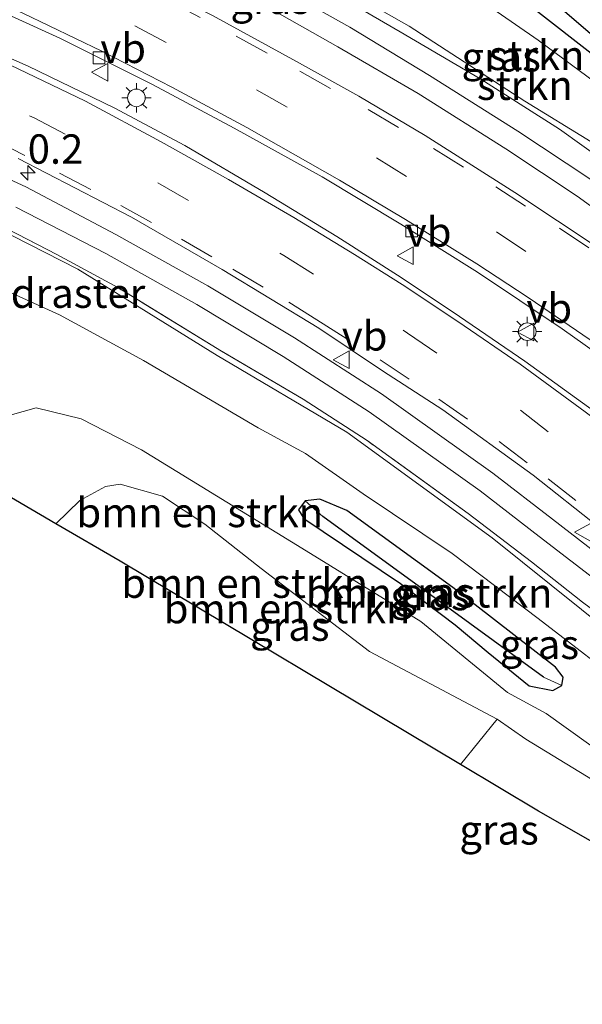
# Model space of a CAD drawing. Units: metres. Extents: x 189998 to 192144, y 348398 to 350001.
# Drawn here: x 190974 to 191022, y 349437 to 349521 of the extents above; entities that cross this region are included whole.
import ezdxf
from ezdxf.enums import TextEntityAlignment as Align

# ---------------------------------------------------------------- set-up
doc = ezdxf.new("R2010")
doc.units = ezdxf.units.M
doc.linetypes.add('IE-TERREINAFSCHEIDING', pattern=[10, 8, -2])
doc.linetypes.add('VW-3-9_STREEP', pattern=[12, 3, -9])
doc.layers.get('0').update_dxf_attribs({"lineweight": 25})
for name, color, linetype, lineweight in [('B-ME-AM-KILOMETR-S-B1', 7, 'Continuous', 18), ('B-ME-GR-BOMENSTRUIKEN-GV-B6', 93, 'Continuous', 18), ('B-ME-GR-STRUIKEN-GV-B6', 93, 'Continuous', 18), ('B-ME-GW-KRUINLIJN-L-B1', 93, 'Continuous', 18), ('B-ME-GW-TEENLIJN-L-B1', 93, 'Continuous', 18), ('B-ME-IE-GRASLAND-GV-B6', 93, 'Continuous', 18), ('B-ME-IE-GRONDWERKLIJN-GROND_INGERICHT-GV-B6', 253, 'Continuous', 18), ('B-ME-IE-MEUBILAIR_WEGMEUBILAIR-LICHTMAST-S-B1', 8, 'Continuous', 18), ('B-ME-IE-TERREINAFSCHEIDING-RASTERHEKWERK-L-B1', 8, 'IE-TERREINAFSCHEIDING', 18), ('B-ME-VH-VERH_SOORT-BITUMEN-GV-B6', 8, 'IE-TERREINAFSCHEIDING-NATUURLIJK-HOUTWAL', 18), ('B-ME-VV-KOLK-S-B1', 8, 'Continuous', 18), ('B-ME-VW-MARKERING-39STREEP-015-L-B1', 255, 'VW-3-9_STREEP', 18), ('B-ME-VW-MARKERING-STREEP-015-L-B1', 7, 'Continuous', 18), ('B-ME-VW-MEUBILAIR_WEGMEUBILAIR-VERKEERSBORD-S-B1', 8, 'Continuous', 18)]:
    doc.layers.add(name, color=color, linetype=linetype, lineweight=lineweight)
for name, color, linetype in [('B-ME-GW-INSTEEKWATERGANG-L-B1', 10, 'Continuous'), ('B-ME-GW-WATERGANG-GREPPEL-L-B1', 10, 'Continuous'), ('B-ME-KG-KADASTRAAL-OPNAMEDTMGRENS-L-B1', 10, 'Continuous')]:
    doc.layers.add(name, color=color, linetype=linetype)
doc.styles.add('NLCS-ISO', font='NLCS-ISO.TTF')
doc.linetypes.add('IE-TERREINAFSCHEIDING-NATUURLIJK-HOUTWAL', pattern='A,7,-1.5,[67,NLCS.SHX,S=0.75,R=45,X=0,Y=0],-1.5,7,-1.5,[70,NLCS.SHX,S=0.75,R=0,X=0,Y=0],-1.5', length=20)

# ---------------------------------------------------------------- blocks, each defined once
blk = doc.blocks.new('hecto')
for p, q in [((0, 0.625), (-0.625, 0)), ((0, -0.625), (0, 0.625)), ((-0.625, 0), (0.625, 0)), ((0.625, 0), (0, -0.625))]:
    blk.add_line(p, q)
blk = doc.blocks.new('lantaarnpaal')
for p, q in [((-0.884, 0.884), (-0.53, 0.53)), ((0, 0.75), (0, 1.25)), ((0.53, 0.53), (0.884, 0.884)), ((-0.75, 0), (-1.25, 0)), ((0.75, 0), (1.25, 0)), ((-0.53, -0.53), (-0.884, -0.884)), ((0, -0.75), (0, -1.25)), ((0.53, -0.53), (0.884, -0.884))]:
    blk.add_line(p, q)
blk.add_circle((0, 0), 0.75)
blk = doc.blocks.new('kolk')
blk.add_lwpolyline([(-0.5, -0.5), (0.5, -0.5), (0.5, 0.5), (-0.5, 0.5)], close=True)
blk = doc.blocks.new('verkeersbord')
for p, q in [((0, 0.75), (-0.75, -0.625)), ((0.75, -0.625), (0, 0.75)), ((-0.75, -0.625), (0.75, -0.625))]:
    blk.add_line(p, q)

msp = doc.modelspace()

# ---------------------------------------------------------------- linework, layer by layer
at = {"layer": 'B-ME-GR-BOMENSTRUIKEN-GV-B6'}
for points in [[(190969.68, 349499.73, 27.514), (190977.784, 349496.086, 27.538), (190984.94, 349492.189, 27.478), (190994.692, 349486.46, 27.472), (190998.72, 349484.269, 27.487), (191003.64, 349480.838, 27.46), (191011.223, 349475.758, 27.421), (191018.546, 349470.22, 27.382), (191026.804, 349463.842, 27.364)], [(190972.643, 349487.262, 26.8), (190975.786, 349488.154, 26.929), (190979.617, 349487.206, 26.995), (190984.775, 349484.569, 26.872), (190998.424, 349476.214, 26.74), (191008.554, 349469.966, 26.638), (191015.932, 349463.925, 26.578), (191019.222, 349462.133, 26.83), (191030.436, 349454.08, 27.037)], [(191030.436, 349454.08, 27.037), (191019.222, 349462.133, 26.83), (191015.932, 349463.925, 26.578), (191008.554, 349469.966, 26.638), (190998.424, 349476.214, 26.74), (190984.775, 349484.569, 26.872), (190979.617, 349487.206, 26.995), (190975.786, 349488.154, 26.929), (190972.643, 349487.262, 26.8)], [(191027.824, 349453.624, 25.774), (191017.496, 349459.947, 25.366), (191015.052, 349461.651, 25.408), (191004.186, 349467.409, 25.135), (190994.959, 349474.482, 24.997), (190990.152, 349478.246, 25.261), (190986.563, 349480.642, 25.651), (190982.951, 349481.663, 25.738), (190981.704, 349481.45, 25.771), (190979.497, 349480.275, 25.786), (190977.468, 349478.283, 25.582), (190971.867, 349481.537, 26.218)], [(191015.052, 349461.651, 25.408), (191011.939, 349457.786, 25.072), (190982.955, 349475.096, 25.342), (190977.468, 349478.283, 25.582), (190979.497, 349480.275, 25.786), (190981.704, 349481.45, 25.771), (190982.951, 349481.663, 25.738), (190986.563, 349480.642, 25.651), (190990.152, 349478.246, 25.261), (190994.959, 349474.482, 24.997), (191004.186, 349467.409, 25.135), (191015.052, 349461.651, 25.408)], [(190998.687, 349480.244, 26.935), (190998.12, 349479.462, 26.935), (190998.579, 349478.726, 26.935), (191006.82, 349473.205, 26.932), (191011.478, 349469.684, 26.887), (191014.278, 349467.323, 26.773), (191017.788, 349464.493, 26.821), (191019.787, 349464.093, 26.842), (191020.546, 349464.507, 26.824), (191020.663, 349465.219, 26.824), (191020.015, 349466.071, 26.815), (191011.283, 349472.847, 26.944), (191002.235, 349479.407, 27.001), (190999.937, 349480.378, 27.001), (190998.687, 349480.244, 26.935)]]:
    msp.add_polyline3d(points, dxfattribs=at)
at = {"layer": 'B-ME-GR-STRUIKEN-GV-B6'}
for points in [[(191008.448, 349526.467, 26.758), (191018.54, 349519.48, 27.007), (191025.53, 349514.294, 27.232), (191035.525, 349505.984, 27.553), (191040.434, 349501.487, 27.772), (191045.059, 349497.532, 27.823), (191048.025, 349494.823, 27.994), (191053.661, 349489.478, 28.066), (191051.232, 349490.727, 28.536), (191049.126, 349491.062, 29.117), (191047.875, 349491.305, 29.418), (191041.654, 349496.721, 29.461), (191035.971, 349501.36, 29.568), (191028.479, 349506.956, 29.729), (191023.064, 349510.812, 29.858), (191017.414, 349514.271, 30.157), (191007.558, 349520.662, 30.343), (190995.255, 349527.646, 30.559)], [(191053.661, 349489.478, 28.066), (191048.025, 349494.823, 27.994), (191045.059, 349497.532, 27.823), (191040.434, 349501.487, 27.772), (191035.525, 349505.984, 27.553), (191025.53, 349514.294, 27.232), (191018.54, 349519.48, 27.007), (191008.448, 349526.467, 26.758)], [(191017.56, 349522.625, 26.965), (191024.092, 349517.537, 27.259), (191031.219, 349511.132, 27.427), (191039.084, 349504.185, 27.727), (191044.956, 349499.062, 27.904), (191052.635, 349491.994, 28.057), (191054.248, 349490.498, 28.053), (191053.661, 349489.478, 28.066)]]:
    msp.add_polyline3d(points, dxfattribs=at)
at = {"layer": 'B-ME-GW-INSTEEKWATERGANG-L-B1'}
for points in [[(191054.248, 349490.498, 28.053), (191052.635, 349491.994, 28.057), (191044.956, 349499.062, 27.904), (191039.084, 349504.185, 27.727), (191031.219, 349511.132, 27.427), (191024.092, 349517.537, 27.259), (191017.56, 349522.625, 26.965), (191007.395, 349529.172, 26.608), (191002.46, 349532.191, 26.614), (190995.133, 349536.9, 26.614), (190991.771, 349538.46, 26.632), (190984.116, 349542.374, 26.611), (190977.154, 349545.578, 26.608)], [(190998.687, 349480.244, 26.935), (190998.12, 349479.462, 26.935), (190998.579, 349478.726, 26.935), (191006.82, 349473.205, 26.932), (191011.478, 349469.684, 26.887), (191014.278, 349467.323, 26.773), (191017.788, 349464.493, 26.821), (191019.787, 349464.093, 26.842), (191020.546, 349464.507, 26.824)], [(191020.546, 349464.507, 26.824), (191020.663, 349465.219, 26.824), (191020.015, 349466.071, 26.815), (191011.283, 349472.847, 26.944), (191002.235, 349479.407, 27.001), (190999.937, 349480.378, 27.001), (190998.687, 349480.244, 26.935)]]:
    msp.add_polyline3d(points, dxfattribs=at)
at = {"layer": 'B-ME-GW-KRUINLIJN-L-B1'}
for points in [[(190916.627, 349523.84, 31.469), (190927.574, 349520.71, 31.239), (190941.864, 349516.205, 30.874), (190950.957, 349513.004, 30.616), (190959.32, 349509.769, 30.595), (190965.449, 349507.037, 30.433), (190979.35, 349499.955, 30.226), (190991.193, 349492.623, 29.842), (191002.258, 349486.08, 29.629), (191014.632, 349477.081, 29.347), (191027.25, 349466.941, 29.095), (191029.321, 349465.286, 29.054)], [(191046.602, 349442.508, 27.547), (191037.622, 349449.338, 27.262), (191030.436, 349454.08, 27.037), (191019.222, 349462.133, 26.83), (191015.932, 349463.925, 26.578), (191008.554, 349469.966, 26.638), (190998.424, 349476.214, 26.74), (190984.775, 349484.569, 26.872), (190979.617, 349487.206, 26.995), (190975.786, 349488.154, 26.929), (190972.643, 349487.262, 26.8), (190971.502, 349485.809, 26.605), (190967.713, 349481.372, 26.698), (190965.65, 349476.006, 26.782)]]:
    msp.add_polyline3d(points, dxfattribs=at)
at = {"layer": 'B-ME-GW-TEENLIJN-L-B1'}
for points in [[(191053.661, 349489.478, 28.066), (191048.025, 349494.823, 27.994), (191045.059, 349497.532, 27.823), (191040.434, 349501.487, 27.772), (191035.525, 349505.984, 27.553), (191025.53, 349514.294, 27.232), (191018.54, 349519.48, 27.007), (191008.448, 349526.467, 26.758), (190999.153, 349532.237, 26.659), (190994.062, 349535.922, 26.611), (190992.209, 349536.776, 26.62), (190984.406, 349540.561, 26.62), (190976.37, 349544.428, 26.59)], [(190977.468, 349478.283, 25.582), (190979.497, 349480.275, 25.786), (190981.704, 349481.45, 25.771), (190982.951, 349481.663, 25.738), (190986.563, 349480.642, 25.651), (190990.152, 349478.246, 25.261), (190994.959, 349474.482, 24.997), (191004.186, 349467.409, 25.135), (191015.052, 349461.651, 25.408)]]:
    msp.add_polyline3d(points, dxfattribs=at)
at = {"layer": 'B-ME-GW-WATERGANG-GREPPEL-L-B1'}
for points in [[(191064.626, 349481.989, 27.406), (191058.204, 349488.167, 27.403), (191049.799, 349496.211, 27.28), (191040.482, 349504.709, 27.012), (191029.481, 349514.468, 26.672), (191020.822, 349521.874, 26.562), (191009.434, 349529.867, 26.273), (190997.61, 349536.671, 26.171), (190985.508, 349543.019, 26.15), (190970.696, 349549.54, 26.116), (190958.798, 349554.521, 26.163), (190946.808, 349559.096, 26.163), (190935.626, 349562.418, 26.163), (190926.989, 349564.768, 26.37)], [(191019, 349465.225, 26.473), (191008.424, 349472.902, 26.488), (191000.215, 349478.911, 26.362)]]:
    msp.add_polyline3d(points, dxfattribs=at)
at = {"layer": 'B-ME-IE-GRASLAND-GV-B6'}
for points in [[(191062.858, 349475.089, 29.073), (191063.266, 349475.606, 29.067), (191057.494, 349480.774, 29.239), (191051.337, 349486.078, 29.347), (191045.142, 349491.284, 29.476), (191044.723, 349490.817, 29.476), (191042.637, 349492.575, 29.504), (191036, 349497.774, 29.676), (191029.6, 349502.788, 29.827), (191022.938, 349507.645, 29.968), (191016.808, 349511.706, 30.066), (191009.29, 349516.45, 30.25), (191002.511, 349520.579, 30.366), (190995.487, 349524.526, 30.486), (190989.289, 349527.849, 30.646), (190982.785, 349531.026, 30.768), (190977.527, 349533.503, 30.858), (190969.797, 349536.839, 30.995)], [(190968.986, 349535.154, 30.986), (190976.63, 349531.751, 30.847), (190981.896, 349529.323, 30.761), (190988.311, 349526.135, 30.632), (190994.555, 349522.812, 30.481), (191001.476, 349518.889, 30.363), (191008.328, 349514.935, 30.245), (191015.799, 349510.22, 30.062), (191021.879, 349506.193, 29.965), (191028.483, 349501.377, 29.825), (191034.859, 349496.382, 29.675), (191041.472, 349491.203, 29.503), (191048.65, 349485.153, 29.406), (191055.372, 349479.392, 29.266), (191062.356, 349473.12, 29.051), (191067.637, 349468.168, 29.03), (191072.217, 349463.612, 28.944), (191077.003, 349458.733, 28.793), (191081.031, 349454.529, 28.707), (191085.755, 349449.464, 28.686), (191089.895, 349444.91, 28.621), (191093.767, 349440.7, 28.557), (191097.54, 349436.32, 28.417)], [(191097.986, 349433.543, 28.503), (191093.056, 349439.37, 28.568), (191088.591, 349444.546, 28.6), (191083.66, 349449.934, 28.707), (191079.492, 349454.465, 28.75), (191075.13, 349459.008, 28.815), (191069.919, 349464.222, 28.922), (191064.678, 349469.183, 29.008), (191059.841, 349473.537, 29.073), (191053.759, 349479.039, 29.223), (191047.9, 349483.816, 29.374), (191042.504, 349488.148, 29.46), (191038.074, 349491.599, 29.589), (191031.897, 349496.104, 29.718), (191023.831, 349501.667, 29.879), (191016.569, 349506.499, 30.019), (191008.906, 349511.34, 30.18), (191003.276, 349514.705, 30.341), (190997.97, 349517.654, 30.492), (190990.817, 349521.58, 30.578), (190982.408, 349525.814, 30.782), (190973.498, 349530.187, 30.89)], [(190995.255, 349527.646, 30.559), (191007.558, 349520.662, 30.343), (191017.414, 349514.271, 30.157), (191023.064, 349510.812, 29.858)], [(191058.736, 349435.954, 27.562), (191054.89, 349439.442, 27.484), (191047.546, 349446.645, 27.409), (191039.526, 349454.157, 27.472), (191034.796, 349457.88, 27.424), (191026.804, 349463.842, 27.364), (191018.546, 349470.22, 27.382), (191011.223, 349475.758, 27.421), (191003.64, 349480.838, 27.46), (190998.72, 349484.269, 27.487), (190994.692, 349486.46, 27.472), (190984.94, 349492.189, 27.478), (190977.784, 349496.086, 27.538), (190969.68, 349499.73, 27.514), (190957.602, 349504.641, 27.658), (190949.464, 349507.792, 27.613), (190933.783, 349512.545, 27.511), (190921.782, 349515.965, 27.628), (190915.526, 349520.154, 28.88), (190916.627, 349523.84, 31.469)], [(191065.779, 349430.714, 28.369), (191057.382, 349439.556, 28.594), (191047.194, 349449.919, 28.693), (191045.095, 349451.86, 28.736), (191044.016, 349452.135, 28.882), (191042.377, 349452.697, 28.807), (191035.765, 349458.73, 28.882), (191031.118, 349462.518, 28.893), (191030.339, 349463.454, 28.936), (191029.756, 349464.288, 28.989), (191029.321, 349465.286, 29.054), (191027.25, 349466.941, 29.095), (191014.632, 349477.081, 29.347), (191002.258, 349486.08, 29.629), (190991.193, 349492.623, 29.842), (190979.35, 349499.955, 30.226), (190965.449, 349507.037, 30.433), (190959.32, 349509.769, 30.595), (190950.957, 349513.004, 30.616), (190941.864, 349516.205, 30.874), (190927.574, 349520.71, 31.239), (190916.627, 349523.84, 31.469)], [(190916.627, 349523.84, 31.469), (190927.574, 349520.71, 31.239), (190941.864, 349516.205, 30.874), (190950.957, 349513.004, 30.616), (190959.32, 349509.769, 30.595), (190965.449, 349507.037, 30.433), (190979.35, 349499.955, 30.226), (190991.193, 349492.623, 29.842), (191002.258, 349486.08, 29.629), (191014.632, 349477.081, 29.347), (191027.25, 349466.941, 29.095), (191029.321, 349465.286, 29.054), (191029.756, 349464.288, 28.989), (191030.339, 349463.454, 28.936), (191031.118, 349462.518, 28.893), (191035.765, 349458.73, 28.882), (191042.377, 349452.697, 28.807), (191044.016, 349452.135, 28.882), (191045.095, 349451.86, 28.736), (191047.194, 349449.919, 28.693), (191057.382, 349439.556, 28.594), (191065.779, 349430.714, 28.369)], [(190970.476, 349522.979, 30.944), (190977.803, 349519.627, 30.793), (190985.705, 349515.688, 30.61), (190992.65, 349511.969, 30.471), (191000.138, 349507.821, 30.32), (191006.84, 349503.796, 30.17), (191013.364, 349499.701, 29.998), (191020.601, 349494.873, 29.858), (191027.34, 349490.092, 29.664), (191033.199, 349485.846, 29.514), (191039.306, 349481.194, 29.363), (191045.975, 349475.737, 29.245), (191051.949, 349470.519, 29.084), (191057.82, 349465.314, 28.987), (191062.636, 349460.781, 28.923), (191069.116, 349454.416, 28.783), (191073.803, 349449.575, 28.718), (191078.431, 349444.457, 28.654), (191083.077, 349439.285, 28.611), (191088.414, 349433.084, 28.568)], [(191020.822, 349521.874, 26.562), (191029.481, 349514.468, 26.672), (191040.482, 349504.709, 27.012), (191049.799, 349496.211, 27.28), (191058.204, 349488.167, 27.403), (191064.626, 349481.989, 27.406), (191065.027, 349481.127, 28.048), (191064.639, 349481.446, 28.027), (191062.295, 349483.439, 27.994), (191059.412, 349486.003, 28.156), (191055.882, 349488.982, 28.048), (191054.248, 349490.498, 28.053), (191052.635, 349491.994, 28.057), (191044.956, 349499.062, 27.904), (191039.084, 349504.185, 27.727), (191031.219, 349511.132, 27.427), (191024.092, 349517.537, 27.259), (191017.56, 349522.625, 26.965)], [(191022.852, 349522.167, 27.115), (191029.407, 349516.535, 27.31), (191041.761, 349505.164, 27.724), (191052.541, 349495.314, 28.037), (191056.522, 349491.258, 28.005), (191060.266, 349487.27, 28.07), (191064.945, 349482.792, 28.156), (191065.903, 349481.628, 28.123), (191066.064, 349481.362, 28.091), (191065.689, 349481.046, 28.059), (191065.027, 349481.127, 28.048), (191064.626, 349481.989, 27.406), (191058.204, 349488.167, 27.403), (191049.799, 349496.211, 27.28), (191040.482, 349504.709, 27.012), (191029.481, 349514.468, 26.672), (191020.822, 349521.874, 26.562)], [(191082.968, 349436.802, 28.568), (191076.867, 349443.626, 28.632), (191071.601, 349449.236, 28.761), (191066.698, 349454.322, 28.772), (191063.617, 349457.376, 28.837), (191060.795, 349460.01, 28.933), (191056.963, 349463.168, 28.976), (191051.598, 349467.432, 29.073), (191046.661, 349471.177, 29.159), (191042.569, 349474.225, 29.256), (191038.82, 349476.894, 29.342), (191034.033, 349480.065, 29.482), (191029.535, 349483.279, 29.578), (191023.353, 349487.849, 29.761), (191017.421, 349492.13, 29.901), (191011.832, 349495.943, 30.094), (191006.867, 349499.252, 30.213), (191001.408, 349502.751, 30.277), (190995.291, 349506.472, 30.395), (190988.448, 349510.502, 30.514), (190982.436, 349513.706, 30.664), (190975.105, 349517.24, 30.793), (190966.843, 349520.874, 30.911)], [(191027.963, 349472.211, 29.349), (191025.166, 349474.494, 29.42), (191019.768, 349478.671, 29.506), (191014.689, 349482.583, 29.539), (191005.2, 349489.34, 29.82), (190997.799, 349494.104, 29.971), (190990.399, 349498.548, 30.08), (190982.585, 349502.926, 30.178), (190974.917, 349506.964, 30.339), (190965.011, 349511.53, 30.588)], [(190974.262, 349509.4, 30.627), (190983.897, 349504.396, 30.412), (190991.631, 349499.934, 30.283), (190999.856, 349494.933, 30.111), (191005.285, 349491.295, 29.95), (191010.417, 349487.979, 29.928), (191018.12, 349482.408, 29.702), (191023.714, 349478, 29.552), (191028.907, 349473.809, 29.348), (191034.999, 349468.823, 29.176), (191042.841, 349462.162, 28.918), (191049.029, 349456.582, 28.81), (191055.545, 349450.405, 28.606), (191062.401, 349443.619, 28.52), (191067.413, 349438.156, 28.455), (191072.725, 349432.282, 28.38)], [(190969.988, 349505.11, 30.457), (190977.548, 349501.225, 30.306), (190982.739, 349498.393, 30.199), (190991.575, 349492.994, 29.984), (190998.539, 349488.898, 29.876), (191003.969, 349485.376, 29.769), (191012.59, 349479.163, 29.532), (191017.974, 349475.053, 29.393), (191022.313, 349471.6, 29.371)], [(191040.466, 349456.899, 28.943), (191039.37, 349457.877, 28.952), (191034.6, 349461.938, 28.92), (191033.778, 349462.603, 28.914), (191031.313, 349464.598, 28.899), (191028.045, 349467.369, 29.274), (191022.313, 349471.6, 29.371), (191017.974, 349475.053, 29.393), (191012.59, 349479.163, 29.532), (191003.969, 349485.376, 29.769), (190998.539, 349488.898, 29.876), (190991.575, 349492.994, 29.984), (190982.739, 349498.393, 30.199), (190977.548, 349501.225, 30.306), (190969.988, 349505.11, 30.457)], [(190974.057, 349505.249, 30.356), (190981.712, 349501.301, 30.194), (190989.473, 349496.952, 30.098), (190996.825, 349492.537, 29.99), (191004.165, 349487.812, 29.84), (191013.591, 349481.1, 29.56), (191018.64, 349477.211, 29.528), (191024.019, 349473.049, 29.442), (191026.797, 349470.782, 29.371), (191026.383, 349470.244, 29.39), (191036.196, 349462.036, 29.218), (191044.947, 349454.242, 28.982), (191045.323, 349454.674, 28.982), (191045.46, 349454.548, 28.98), (191052.636, 349447.735, 28.786), (191057.489, 349442.771, 28.732), (191062.496, 349437.581, 28.614), (191068.51, 349431.104, 28.485)], [(190998.687, 349480.244, 26.935), (191000.215, 349478.911, 26.362), (191008.424, 349472.902, 26.488), (191019, 349465.225, 26.473), (191020.546, 349464.507, 26.824), (191019.787, 349464.093, 26.842), (191017.788, 349464.493, 26.821), (191014.278, 349467.323, 26.773), (191011.478, 349469.684, 26.887), (191006.82, 349473.205, 26.932), (190998.579, 349478.726, 26.935), (190998.12, 349479.462, 26.935), (190998.687, 349480.244, 26.935)], [(190998.687, 349480.244, 26.935), (190999.937, 349480.378, 27.001), (191002.235, 349479.407, 27.001), (191011.283, 349472.847, 26.944), (191020.015, 349466.071, 26.815), (191020.663, 349465.219, 26.824), (191020.546, 349464.507, 26.824), (191019, 349465.225, 26.473), (191008.424, 349472.902, 26.488), (191000.215, 349478.911, 26.362), (190998.687, 349480.244, 26.935)]]:
    msp.add_polyline3d(points, dxfattribs=at)
at = {"layer": 'B-ME-IE-GRONDWERKLIJN-GROND_INGERICHT-GV-B6'}
msp.add_polyline3d([(191064.489, 349419.769, 27.871), (191044.85, 349438.794, 27.382), (191018.584, 349453.817, 25.273), (191011.939, 349457.786, 25.072), (191015.052, 349461.651, 25.408), (191017.496, 349459.947, 25.366), (191027.824, 349453.624, 25.774), (191037.024, 349447.682, 26.698), (191042.222, 349444.239, 27.079), (191043.772, 349442.411, 27.022), (191047.82, 349439.007, 27.345), (191053.801, 349433.426, 27.549)], dxfattribs=at)
at = {"layer": 'B-ME-IE-TERREINAFSCHEIDING-RASTERHEKWERK-L-B1'}
for points in [[(191031.313, 349464.598, 28.899), (191028.045, 349467.369, 29.274), (191022.313, 349471.6, 29.371), (191017.974, 349475.053, 29.393), (191012.59, 349479.163, 29.532), (191003.969, 349485.376, 29.769), (190998.539, 349488.898, 29.876), (190991.575, 349492.994, 29.984), (190982.739, 349498.393, 30.199), (190977.548, 349501.225, 30.306), (190969.988, 349505.11, 30.457), (190964.582, 349507.658, 30.478), (190958.354, 349510.371, 30.683), (190952.947, 349512.596, 30.779), (190945.026, 349515.321, 30.973), (190937.407, 349517.868, 31.059), (190929.213, 349520.472, 31.209), (190922.931, 349522.312, 31.328), (190916.632, 349524.059, 31.448)], [(191000.585, 349523.804, 30.35), (191006.792, 349520.175, 30.328), (191013.66, 349516.142, 30.145), (191020.347, 349511.898, 30.006), (191026.756, 349507.274, 29.93), (191033.441, 349502.268, 29.726), (191041.29, 349496.097, 29.576), (191048.282, 349490.315, 29.5), (191049.983, 349490.263, 28.952), (191051.666, 349489.851, 28.587), (191053.729, 349488.422, 28.253), (191054.947, 349487.691, 28.028), (191057.905, 349484.795, 28.157), (191062.73, 349480.869, 28.178), (191063.757, 349479.114, 28.737), (191064.592, 349477.899, 29.017), (191066.206, 349476.28, 29.07), (191068.073, 349474.305, 29.027), (191071.262, 349471.174, 28.92), (191075.429, 349467.057, 28.877), (191081.311, 349460.984, 28.855), (191086.227, 349455.792, 28.759)]]:
    msp.add_polyline3d(points, dxfattribs=at)
at = {"layer": 'B-ME-KG-KADASTRAAL-OPNAMEDTMGRENS-L-B1'}
msp.add_polyline3d([(191054.018, 349352.736, 27.184), (191067.435, 349390.417, 27.527), (191068.57, 349393.605, 27.556), (191064.489, 349419.769, 27.871), (191044.85, 349438.794, 27.382), (191018.584, 349453.817, 25.273), (191011.939, 349457.786, 25.072), (190982.955, 349475.096, 25.342), (190977.468, 349478.283, 25.582), (190971.867, 349481.537, 26.218), (190965.856, 349475.953, 26.683), (190965.65, 349476.006, 26.782), (190962.366, 349476.846, 26.752), (190959.548, 349477.615, 24.358), (190954.697, 349478.807, 24.472), (190956.947, 349486.196, 24.538), (190918.505, 349497.238, 24.007), (190900.466, 349502.419, 23.758), (190906.764, 349506.299, 24.17), (190912.249, 349509.678, 26.326)], dxfattribs=at)
at = {"layer": 'B-ME-VH-VERH_SOORT-BITUMEN-GV-B6'}
for points in [[(190969.797, 349536.839, 30.995), (190977.527, 349533.503, 30.858), (190982.785, 349531.026, 30.768), (190989.289, 349527.849, 30.646), (190995.487, 349524.526, 30.486), (191002.511, 349520.579, 30.366), (191009.29, 349516.45, 30.25), (191016.808, 349511.706, 30.066), (191022.938, 349507.645, 29.968), (191029.6, 349502.788, 29.827), (191036, 349497.774, 29.676), (191042.637, 349492.575, 29.504), (191044.723, 349490.817, 29.476), (191049.846, 349486.5, 29.406), (191056.589, 349480.72, 29.266), (191062.858, 349475.089, 29.073), (191063.588, 349474.434, 29.051), (191068.889, 349469.464, 29.029), (191073.495, 349464.881, 28.943), (191078.297, 349459.987, 28.792), (191082.34, 349455.767, 28.706), (191087.08, 349450.685, 28.684)], [(191097.54, 349436.32, 28.417), (191093.767, 349440.7, 28.557), (191089.895, 349444.91, 28.621), (191085.755, 349449.464, 28.686), (191081.031, 349454.529, 28.707), (191077.003, 349458.733, 28.793), (191072.217, 349463.612, 28.944), (191067.637, 349468.168, 29.03), (191062.356, 349473.12, 29.051), (191055.372, 349479.392, 29.266), (191048.65, 349485.153, 29.406), (191041.472, 349491.203, 29.503), (191034.859, 349496.382, 29.675), (191028.483, 349501.377, 29.825), (191021.879, 349506.193, 29.965), (191015.799, 349510.22, 30.062), (191008.328, 349514.935, 30.245), (191001.476, 349518.889, 30.363), (190994.555, 349522.812, 30.481), (190988.311, 349526.135, 30.632), (190981.896, 349529.323, 30.761), (190976.63, 349531.751, 30.847), (190968.986, 349535.154, 30.986)], [(190973.498, 349530.187, 30.89), (190982.408, 349525.814, 30.782), (190990.817, 349521.58, 30.578), (190997.97, 349517.654, 30.492), (191003.276, 349514.705, 30.341), (191008.906, 349511.34, 30.18), (191016.569, 349506.499, 30.019), (191023.831, 349501.667, 29.879), (191031.897, 349496.104, 29.718), (191038.074, 349491.599, 29.589), (191042.504, 349488.148, 29.46), (191047.9, 349483.816, 29.374), (191053.759, 349479.039, 29.223), (191059.841, 349473.537, 29.073), (191064.678, 349469.183, 29.008), (191069.919, 349464.222, 28.922), (191075.13, 349459.008, 28.815), (191079.492, 349454.465, 28.75), (191083.66, 349449.934, 28.707), (191088.591, 349444.546, 28.6), (191093.056, 349439.37, 28.568), (191097.986, 349433.543, 28.503)], [(191088.414, 349433.084, 28.568), (191083.077, 349439.285, 28.611), (191078.431, 349444.457, 28.654), (191073.803, 349449.575, 28.718), (191069.116, 349454.416, 28.783), (191062.636, 349460.781, 28.923), (191057.82, 349465.314, 28.987), (191051.949, 349470.519, 29.084), (191045.975, 349475.737, 29.245), (191039.306, 349481.194, 29.363), (191033.199, 349485.846, 29.514), (191027.34, 349490.092, 29.664), (191020.601, 349494.873, 29.858), (191013.364, 349499.701, 29.998), (191006.84, 349503.796, 30.17), (191000.138, 349507.821, 30.32), (190992.65, 349511.969, 30.471), (190985.705, 349515.688, 30.61), (190977.803, 349519.627, 30.793), (190970.476, 349522.979, 30.944)], [(190966.843, 349520.874, 30.911), (190975.105, 349517.24, 30.793), (190982.436, 349513.706, 30.664), (190988.448, 349510.502, 30.514), (190995.291, 349506.472, 30.395), (191001.408, 349502.751, 30.277), (191006.867, 349499.252, 30.213), (191011.832, 349495.943, 30.094), (191017.421, 349492.13, 29.901), (191023.353, 349487.849, 29.761), (191029.535, 349483.279, 29.578), (191034.033, 349480.065, 29.482), (191038.82, 349476.894, 29.342), (191042.569, 349474.225, 29.256), (191046.661, 349471.177, 29.159), (191051.598, 349467.432, 29.073), (191056.963, 349463.168, 28.976), (191060.795, 349460.01, 28.933), (191063.617, 349457.376, 28.837), (191066.698, 349454.322, 28.772), (191071.601, 349449.236, 28.761), (191076.867, 349443.626, 28.632), (191082.968, 349436.802, 28.568)], [(190965.011, 349511.53, 30.588), (190974.917, 349506.964, 30.339), (190982.585, 349502.926, 30.178), (190990.399, 349498.548, 30.08), (190997.799, 349494.104, 29.971), (191005.2, 349489.34, 29.82), (191014.689, 349482.583, 29.539), (191019.768, 349478.671, 29.506), (191025.166, 349474.494, 29.42), (191027.963, 349472.211, 29.349)], [(191072.725, 349432.282, 28.38), (191067.413, 349438.156, 28.455), (191062.401, 349443.619, 28.52), (191055.545, 349450.405, 28.606), (191049.029, 349456.582, 28.81), (191042.841, 349462.162, 28.918), (191034.999, 349468.823, 29.176), (191028.907, 349473.809, 29.348), (191023.714, 349478, 29.552), (191018.12, 349482.408, 29.702), (191010.417, 349487.979, 29.928), (191005.285, 349491.295, 29.95), (190999.856, 349494.933, 30.111), (190991.631, 349499.934, 30.283), (190983.897, 349504.396, 30.412), (190974.262, 349509.4, 30.627)], [(191068.51, 349431.104, 28.485), (191062.496, 349437.581, 28.614), (191057.489, 349442.771, 28.732), (191052.636, 349447.735, 28.786), (191045.46, 349454.548, 28.98), (191045.323, 349454.674, 28.982), (191042.32, 349457.441, 29.023), (191037.373, 349461.848, 29.195), (191034.243, 349464.61, 29.216), (191028.23, 349469.612, 29.334), (191026.797, 349470.782, 29.371), (191024.019, 349473.049, 29.442), (191018.64, 349477.211, 29.528), (191013.591, 349481.1, 29.56), (191004.165, 349487.812, 29.84), (190996.825, 349492.537, 29.99), (190989.473, 349496.952, 30.098), (190981.712, 349501.301, 30.194), (190974.057, 349505.249, 30.356)]]:
    msp.add_polyline3d(points, dxfattribs=at)
at = {"layer": 'B-ME-VW-MARKERING-39STREEP-015-L-B1'}
for points in [[(190923.102, 349544.623, 31.792), (190929.88, 349542.502, 31.706), (190940.27, 349539.126, 31.502), (190951.262, 349535.069, 31.308), (190962.333, 349530.704, 31.126), (190973.67, 349525.764, 30.921), (190984.199, 349520.676, 30.696), (190994.544, 349515.236, 30.47), (191004.78, 349509.434, 30.255), (191015.008, 349503.141, 30.018), (191025.103, 349496.399, 29.793), (191034.716, 349489.418, 29.567), (191044.229, 349482.035, 29.395), (191053.262, 349474.439, 29.201), (191062.274, 349466.342, 29.029), (191070.872, 349458.036, 28.89), (191079.132, 349449.396, 28.761), (191087.161, 349440.461, 28.632), (191094.839, 349431.297, 28.599), (191102.391, 349421.942, 28.535), (191109.749, 349412.273, 28.481), (191117.195, 349402.375, 28.481), (191125.717, 349390.896, 28.481)], [(190918.598, 349533.683, 31.855), (190929.515, 349530.605, 31.608), (190941.009, 349526.848, 31.404), (190952.956, 349522.454, 31.156), (190964.263, 349517.905, 30.963), (190975.613, 349512.86, 30.759), (190986.153, 349507.318, 30.544), (190996.872, 349501.134, 30.329), (191007.423, 349494.517, 30.103), (191017.035, 349487.95, 29.899), (191025.45, 349481.439, 29.641), (191034.367, 349474.258, 29.361), (191043.324, 349466.672, 29.06), (191052.599, 349458.296, 28.813), (191061.154, 349450.164, 28.652), (191069.293, 349441.914, 28.512), (191077.393, 349432.918, 28.469), (191084.887, 349423.841, 28.415), (191092.46, 349414.341, 28.383), (191099.8, 349404.843, 28.361), (191108.537, 349393.118, 28.415)], [(190969.81, 349530.952, 31.093), (190975.614, 349528.369, 30.932), (190981.483, 349525.583, 30.868), (190987.105, 349522.789, 30.76), (190992.834, 349519.8, 30.599), (190998.242, 349516.838, 30.545), (191004.063, 349513.553, 30.395), (191009.634, 349510.235, 30.244), (191014.94, 349506.962, 30.158), (191020.359, 349503.455, 30.04), (191025.582, 349499.933, 29.922), (191031.037, 349496.085, 29.75), (191036.421, 349492.181, 29.664), (191041.625, 349488.183, 29.535), (191046.65, 349484.207, 29.416), (191051.62, 349480.095, 29.32), (191056.198, 349476.16, 29.212), (191061.016, 349471.86, 29.148), (191065.86, 349467.349, 29.04), (191070.559, 349462.818, 28.986), (191075.057, 349458.336, 28.911), (191079.446, 349453.7, 28.847), (191083.817, 349449.028, 28.75), (191088.138, 349444.154, 28.718)], [(190972.15, 349510.995, 30.709), (190977.778, 349508.135, 30.602), (190982.992, 349505.39, 30.473), (190988.166, 349502.521, 30.419), (190992.549, 349499.956, 30.322), (190997.317, 349497.162, 30.247), (190999.706, 349495.641, 30.172), (191005.075, 349492.257, 30.086), (191010.074, 349488.905, 29.935), (191015.222, 349485.301, 29.849), (191019.4, 349482.114, 29.699), (191024.507, 349478.063, 29.516), (191029.56, 349473.993, 29.387), (191034.488, 349469.964, 29.226), (191038.727, 349466.432, 29.097), (191043.462, 349462.297, 28.957), (191048.411, 349457.8, 28.817), (191053.328, 349453.255, 28.731), (191057.87, 349448.923, 28.634), (191063.6, 349443.192, 28.527), (191068.152, 349438.407, 28.387), (191072.583, 349433.481, 28.333)]]:
    msp.add_polyline3d(points, dxfattribs=at)
at = {"layer": 'B-ME-VW-MARKERING-STREEP-015-L-B1'}
for points in [[(191087.134, 349435.515, 28.559), (191081.598, 349441.883, 28.591), (191076.743, 349447.261, 28.645), (191070.646, 349453.58, 28.763), (191065.323, 349458.938, 28.849), (191061.047, 349463.017, 28.924), (191056.133, 349467.588, 29.021), (191051.992, 349471.288, 29.118), (191046.586, 349475.958, 29.225), (191041.624, 349480.03, 29.344), (191037.425, 349483.362, 29.462), (191033.185, 349486.57, 29.559), (191027.982, 349490.361, 29.645), (191022.961, 349493.949, 29.806), (191017.696, 349497.554, 29.924), (191013.311, 349500.417, 30.021), (191007.251, 349504.183, 30.171), (191001.631, 349507.534, 30.29), (190993.733, 349512.029, 30.429), (190987.349, 349515.472, 30.558), (190981.383, 349518.529, 30.709), (190974.651, 349521.769, 30.849), (190968.729, 349524.445, 30.924)], [(190973.543, 349517.351, 30.924), (190979.984, 349514.275, 30.752), (190986.442, 349510.797, 30.655), (190992.185, 349507.613, 30.548), (190997.74, 349504.374, 30.472), (191002.905, 349501.221, 30.322), (191006.95, 349498.645, 30.257), (191011.715, 349495.502, 30.139), (191017.002, 349491.869, 29.967), (191022.549, 349487.816, 29.849), (191027.732, 349483.963, 29.741), (191032.335, 349480.762, 29.591), (191037.833, 349476.948, 29.397), (191041.944, 349473.963, 29.268), (191047.51, 349469.856, 29.161), (191052.751, 349465.84, 29.043), (191058.273, 349461.377, 28.967), (191061.842, 349458.289, 28.903), (191065.213, 349455.071, 28.838), (191069.96, 349450.184, 28.774), (191076.123, 349443.663, 28.677), (191081.785, 349437.371, 28.613), (191087.291, 349430.865, 28.58)]]:
    msp.add_polyline3d(points, dxfattribs=at)

# ---------------------------------------------------------------- block references
at = {"layer": 'B-ME-AM-KILOMETR-S-B1', "rotation": 90}
msp.add_blockref('hecto', (190975.072, 349508.163, 30.619), dxfattribs=at)
at = {"layer": 'B-ME-IE-MEUBILAIR_WEGMEUBILAIR-LICHTMAST-S-B1', "rotation": 90}
for p in [(190984.328, 349514.551, 30.653), (191017.615, 349494.644, 29.954)]:
    msp.add_blockref('lantaarnpaal', p, dxfattribs=at)
at = {"layer": 'B-ME-VV-KOLK-S-B1', "rotation": 90}
for p in [(190981.14, 349517.964, 30.716), (191007.766, 349503.214, 30.145)]:
    msp.add_blockref('kolk', p, dxfattribs=at)
at = {"layer": 'B-ME-VW-MEUBILAIR_WEGMEUBILAIR-VERKEERSBORD-S-B1', "rotation": 90}
for p in [(190981.257, 349516.737, 30.749), (191007.279, 349501.105, 30.169), (191017.547, 349494.613, 29.965), (191001.828, 349492.254, 29.972), (191022.388, 349477.56, 29.617)]:
    msp.add_blockref('verkeersbord', p, dxfattribs=at)

# ---------------------------------------------------------------- texts
at = {"layer": 'B-ME-AM-KILOMETR-S-B1', "ltscale": 0.2, "style": 'NLCS-ISO'}
msp.add_text('0.2', height=2.5, dxfattribs=at).set_placement((190975.072, 349508.163, 30.619), align=Align.BOTTOM_LEFT)
at = {"layer": 'B-ME-GR-BOMENSTRUIKEN-GV-B6', "ltscale": 0.2, "style": 'NLCS-ISO'}
for p in [(190989.7294, 349479.2425), (190993.5398, 349473.2195), (191009.2602, 349472.3935), (190997.165, 349471.0544)]:
    msp.add_text('bmn en strkn', height=2.5, dxfattribs=at).set_placement(p, align=Align.MIDDLE_CENTER)
at = {"layer": 'B-ME-GR-STRUIKEN-GV-B6', "ltscale": 0.2, "style": 'NLCS-ISO'}
for p in [(191018.4039, 349518.1724), (191017.4094, 349515.6245)]:
    msp.add_text('strkn', height=2.5, dxfattribs=at).set_placement(p, align=Align.MIDDLE_CENTER)
at = {"layer": 'B-ME-IE-GRASLAND-GV-B6', "ltscale": 0.2, "style": 'NLCS-ISO'}
for p in [(190995.714, 349522.9475), (191015.393, 349518.0345), (191009.333, 349472.1685), (191009.675, 349472.4425), (190997.3915, 349469.562), (191018.6495, 349468.01), (191015.212, 349452.2075)]:
    msp.add_text('gras', height=2.5, dxfattribs=at).set_placement(p, align=Align.MIDDLE_CENTER)
at = {"layer": 'B-ME-IE-TERREINAFSCHEIDING-RASTERHEKWERK-L-B1', "ltscale": 0.2, "style": 'NLCS-ISO'}
msp.add_text('wildraster', height=2.5, dxfattribs=at).set_placement((190977.0361, 349497.9177), align=Align.MIDDLE_CENTER)
at = {"layer": 'B-ME-VW-MEUBILAIR_WEGMEUBILAIR-VERKEERSBORD-S-B1', "ltscale": 0.2, "style": 'NLCS-ISO'}
for p in [(190981.257, 349516.737, 30.749), (191007.279, 349501.105, 30.169), (191017.547, 349494.613, 29.965), (191001.828, 349492.254, 29.972)]:
    msp.add_text('vb', height=2.5, dxfattribs=at).set_placement(p, align=Align.BOTTOM_LEFT)

doc.saveas('drawing.dxf')
